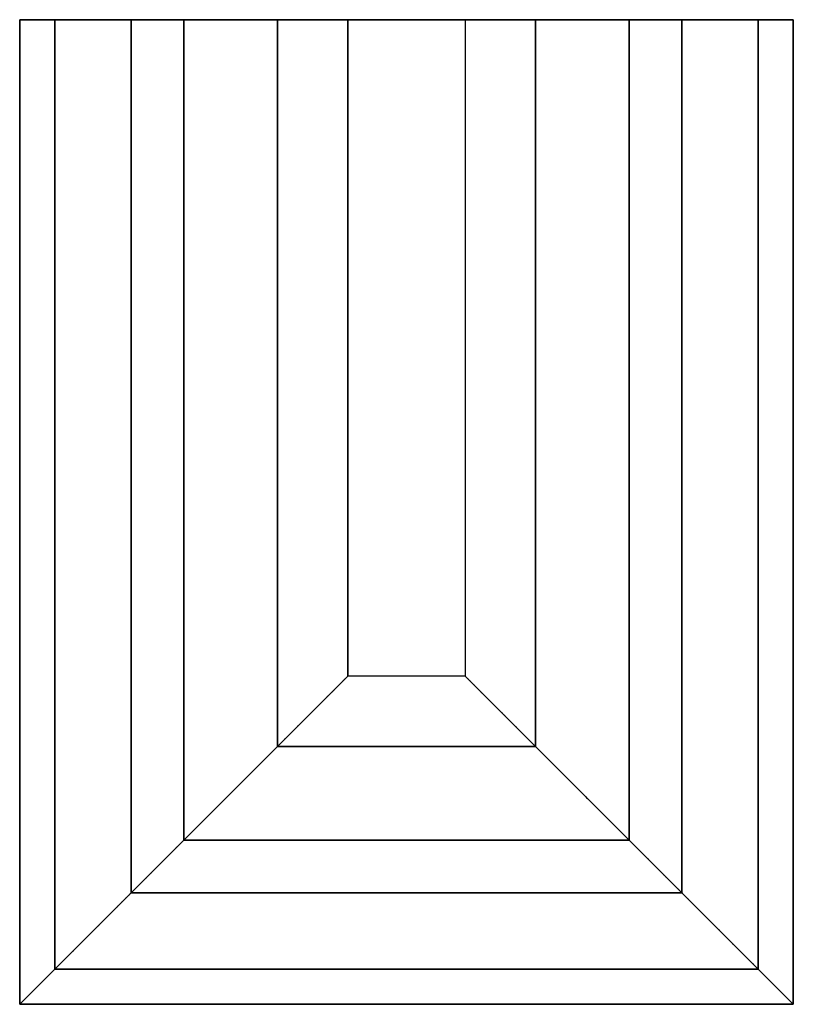
# Model space of a CAD drawing. Units: inches. Extents: x 18.08 to 22.2, y 7.35 to 12.6.
import ezdxf

# ---------------------------------------------------------------- set-up
doc = ezdxf.new("R2010")
doc.units = ezdxf.units.IN
doc.header["$MEASUREMENT"] = 0
doc.linetypes.add('Continuous2', pattern=[0])

msp = doc.modelspace()

# ---------------------------------------------------------------- linework, layer by layer
at = {"linetype": 'Continuous2', "lineweight": -3}
for p, q in [((18.0753, 7.3505, 5), (18.0753, 12.6005, 5)), ((18.0753, 12.6005, 5), (18.2628, 12.6005, 5)), ((18.0753, 7.3505, 4.6875), (18.0753, 12.6005, 4.6875)), ((18.0753, 12.6005, 4.6875), (18.0753, 12.6005, 5)), ((18.0753, 12.6005, 5), (18.0753, 7.3505, 5)), ((18.2628, 12.6005, 4.6875), (18.0753, 12.6005, 4.6875)), ((18.0753, 12.6005, 4.6875), (18.0753, 7.3505, 4.6875)), ((18.2628, 12.6005, 4.6875), (18.0753, 12.6005, 4.6875)), ((18.0753, 12.6005, 4.6875), (18.0753, 12.6005, 5)), ((18.0753, 12.6005, 5), (18.2628, 12.6005, 5)), ((18.2628, 7.538, 5), (18.2628, 12.6005, 5)), ((18.2628, 12.6005, 5), (18.2628, 12.6005, 5.25)), ((18.2628, 12.6005, 5.25), (18.2628, 7.538, 5.25)), ((18.2628, 12.6005, 5), (18.2628, 7.538, 5)), ((18.2628, 7.538, 4.6875), (18.2628, 12.6005, 4.6875)), ((18.2628, 7.538, 4.5), (18.2628, 12.6005, 4.5)), ((18.2628, 12.6005, 4.5), (18.2628, 12.6005, 4.6875)), ((18.2628, 12.6005, 4.6875), (18.2628, 7.538, 4.6875)), ((18.2628, 12.6005, 4.5), (18.2628, 7.538, 4.5)), ((18.2628, 12.6005, 4.5), (18.2628, 12.6005, 4.6875)), ((18.2628, 12.6005, 5), (18.2628, 12.6005, 5.25)), ((18.2628, 12.6005, 5.25), (22.0128, 12.6005, 5.25)), ((18.2628, 7.538, 5.25), (18.2628, 12.6005, 5.25)), ((18.2628, 12.6005, 5.25), (22.0128, 12.6005, 5.25)), ((18.6691, 7.9443, 3.9375), (18.6691, 12.6005, 3.9375)), ((18.9503, 12.6005, 3.9375), (18.6691, 12.6005, 3.9375)), ((18.6691, 12.6005, 3.9375), (18.6691, 7.9443, 3.9375)), ((18.6691, 7.9443, 3.6263), (18.6691, 12.6005, 3.6263)), ((18.6691, 12.6005, 3.6263), (18.9503, 12.6005, 3.6263)), ((18.6691, 7.9443, 1.78), (18.6691, 12.6005, 1.78)), ((18.6691, 12.6005, 1.78), (18.6691, 12.6005, 3.6263)), ((18.6691, 12.6005, 3.6263), (18.6691, 7.9443, 3.6263)), ((18.9503, 12.6005, 1.78), (18.6691, 12.6005, 1.78)), ((18.6691, 12.6005, 1.78), (18.6691, 7.9443, 1.78)), ((18.6691, 7.9443, 1.4688), (18.6691, 12.6005, 1.4688)), ((18.6691, 12.6005, 1.4688), (18.9503, 12.6005, 1.4688)), ((18.6691, 12.6005, 1.4688), (18.6691, 7.9443, 1.4688)), ((18.6691, 12.6005, 1.4688), (18.9503, 12.6005, 1.4688)), ((18.9503, 12.6005, 1.78), (18.6691, 12.6005, 1.78)), ((18.6691, 12.6005, 1.78), (18.6691, 12.6005, 3.6263)), ((18.6691, 12.6005, 3.6263), (18.9503, 12.6005, 3.6263)), ((18.9503, 12.6005, 3.9375), (18.6691, 12.6005, 3.9375)), ((18.9503, 8.2255, 3.9375), (18.9503, 12.6005, 3.9375)), ((18.9503, 8.2255, 3.6263), (18.9503, 12.6005, 3.6263)), ((18.9503, 12.6005, 3.6263), (18.9503, 12.6005, 3.9375)), ((18.9503, 12.6005, 3.9375), (18.9503, 8.2255, 3.9375)), ((18.9503, 12.6005, 3.6263), (18.9503, 8.2255, 3.6263)), ((18.9503, 8.2255, 1.78), (18.9503, 12.6005, 1.78)), ((18.9503, 8.2255, 1.4688), (18.9503, 12.6005, 1.4688)), ((18.9503, 12.6005, 1.4688), (18.9503, 12.6005, 1.78)), ((18.9503, 12.6005, 1.78), (18.9503, 8.2255, 1.78)), ((18.9503, 12.6005, 1.4688), (18.9503, 8.2255, 1.4688)), ((18.9503, 12.6005, 1.4688), (18.9503, 12.6005, 1.78)), ((18.9503, 12.6005, 3.6263), (18.9503, 12.6005, 3.9375)), ((19.4503, 8.7255, 0.7188), (19.4503, 12.6005, 0.7188)), ((19.4503, 8.7255, 0.4484), (19.4503, 12.6005, 0.4484)), ((19.4503, 12.6005, 0.4484), (19.4503, 12.6005, 0.7188)), ((19.4503, 12.6005, 0.7188), (19.4503, 8.7255, 0.7188)), ((19.4503, 12.6005, 0.4484), (19.4503, 8.7255, 0.4484)), ((19.4503, 12.6005, 0.4484), (19.4503, 12.6005, 0.7188)), ((19.8253, 9.1005), (19.8253, 12.6005)), ((20.4503, 12.6005), (19.8253, 12.6005)), ((20.4503, 12.6005), (19.8253, 12.6005)), ((19.8253, 12.6005), (19.8253, 9.1005)), ((20.4503, 12.6005), (20.4503, 9.1005)), ((20.4503, 12.6005), (20.4503, 9.1005)), ((20.8253, 8.7255, 0.4484), (20.8253, 12.6005, 0.4484)), ((20.8253, 8.7255, 0.7188), (20.8253, 12.6005, 0.7188)), ((20.8253, 12.6005, 0.7188), (20.8253, 12.6005, 0.4484)), ((20.8253, 12.6005, 0.4484), (20.8253, 8.7255, 0.4484)), ((20.8253, 12.6005, 0.7188), (20.8253, 8.7255, 0.7188)), ((20.8253, 12.6005, 0.7188), (20.8253, 12.6005, 0.4484)), ((21.3253, 8.2255, 1.4688), (21.3253, 12.6005, 1.4688)), ((21.3253, 12.6005, 1.4688), (21.6066, 12.6005, 1.4688)), ((21.3253, 8.2255, 1.78), (21.3253, 12.6005, 1.78)), ((21.3253, 12.6005, 1.78), (21.3253, 12.6005, 1.4688)), ((21.3253, 12.6005, 1.4688), (21.3253, 8.2255, 1.4688)), ((21.6066, 12.6005, 1.78), (21.3253, 12.6005, 1.78)), ((21.3253, 12.6005, 1.78), (21.3253, 8.2255, 1.78)), ((21.3253, 8.2255, 3.6263), (21.3253, 12.6005, 3.6263)), ((21.3253, 12.6005, 3.6263), (21.6066, 12.6005, 3.6263)), ((21.3253, 8.2255, 3.9375), (21.3253, 12.6005, 3.9375)), ((21.3253, 12.6005, 3.9375), (21.3253, 12.6005, 3.6263)), ((21.3253, 12.6005, 3.6263), (21.3253, 8.2255, 3.6263)), ((21.6066, 12.6005, 3.9375), (21.3253, 12.6005, 3.9375)), ((21.3253, 12.6005, 3.9375), (21.3253, 8.2255, 3.9375)), ((21.6066, 12.6005, 3.9375), (21.3253, 12.6005, 3.9375)), ((21.3253, 12.6005, 3.9375), (21.3253, 12.6005, 3.6263)), ((21.3253, 12.6005, 3.6263), (21.6066, 12.6005, 3.6263)), ((21.6066, 12.6005, 1.78), (21.3253, 12.6005, 1.78)), ((21.3253, 12.6005, 1.78), (21.3253, 12.6005, 1.4688)), ((21.3253, 12.6005, 1.4688), (21.6066, 12.6005, 1.4688)), ((21.6066, 7.9443, 1.4688), (21.6066, 12.6005, 1.4688)), ((21.6066, 12.6005, 1.4688), (21.6066, 7.9443, 1.4688)), ((21.6066, 7.9443, 1.78), (21.6066, 12.6005, 1.78)), ((21.6066, 7.9443, 3.6263), (21.6066, 12.6005, 3.6263)), ((21.6066, 12.6005, 3.6263), (21.6066, 12.6005, 1.78)), ((21.6066, 12.6005, 1.78), (21.6066, 7.9443, 1.78)), ((21.6066, 12.6005, 3.6263), (21.6066, 7.9443, 3.6263)), ((21.6066, 7.9443, 3.9375), (21.6066, 12.6005, 3.9375)), ((21.6066, 12.6005, 3.9375), (21.6066, 7.9443, 3.9375)), ((21.6066, 12.6005, 3.6263), (21.6066, 12.6005, 1.78)), ((22.0128, 7.538, 4.5), (22.0128, 12.6005, 4.5)), ((22.0128, 7.538, 4.6875), (22.0128, 12.6005, 4.6875)), ((22.0128, 12.6005, 4.6875), (22.0128, 12.6005, 4.5)), ((22.0128, 12.6005, 4.5), (22.0128, 7.538, 4.5)), ((22.2003, 12.6005, 4.6875), (22.0128, 12.6005, 4.6875)), ((22.0128, 12.6005, 4.6875), (22.0128, 7.538, 4.6875)), ((22.0128, 7.538, 5), (22.0128, 12.6005, 5)), ((22.0128, 12.6005, 5), (22.2003, 12.6005, 5)), ((22.0128, 7.538, 5.25), (22.0128, 12.6005, 5.25)), ((22.0128, 12.6005, 5.25), (22.0128, 12.6005, 5)), ((22.0128, 12.6005, 5), (22.0128, 7.538, 5)), ((22.0128, 12.6005, 5.25), (22.0128, 12.6005, 5)), ((22.0128, 12.6005, 5), (22.2003, 12.6005, 5)), ((22.2003, 12.6005, 4.6875), (22.0128, 12.6005, 4.6875)), ((22.0128, 12.6005, 4.6875), (22.0128, 12.6005, 4.5)), ((22.0128, 7.538, 5.25), (22.0128, 12.6005, 5.25)), ((22.2003, 7.3505, 4.6875), (22.2003, 12.6005, 4.6875)), ((22.2003, 7.3505, 5), (22.2003, 12.6005, 5)), ((22.2003, 12.6005, 5), (22.2003, 12.6005, 4.6875)), ((22.2003, 12.6005, 4.6875), (22.2003, 7.3505, 4.6875)), ((22.2003, 12.6005, 5), (22.2003, 7.3505, 5)), ((22.2003, 12.6005, 5), (22.2003, 12.6005, 4.6875)), ((20.4503, 9.1005), (19.8253, 9.1005)), ((20.4503, 9.1005), (19.8253, 9.1005)), ((20.8253, 8.7255, 0.7188), (19.4503, 8.7255, 0.7188)), ((19.4503, 8.7255, 0.4484), (19.4503, 8.7255, 0.7188)), ((19.4503, 8.7255, 0.7188), (20.8253, 8.7255, 0.7188)), ((20.8253, 8.7255, 0.4484), (19.4503, 8.7255, 0.4484)), ((19.4503, 8.7255, 0.4484), (20.8253, 8.7255, 0.4484)), ((19.4503, 8.7255, 0.7188), (19.4503, 8.7255, 0.4484)), ((20.8253, 8.7255, 0.4484), (20.8253, 8.7255, 0.7188)), ((20.8253, 8.7255, 0.7188), (20.8253, 8.7255, 0.4484)), ((18.9503, 8.2255, 3.9375), (18.6691, 7.9443, 3.9375)), ((18.6691, 7.9443, 3.6263), (18.9503, 8.2255, 3.6263)), ((18.9503, 8.2255, 1.78), (18.6691, 7.9443, 1.78)), ((18.6691, 7.9443, 1.4688), (18.9503, 8.2255, 1.4688)), ((18.6691, 7.9443, 3.9375), (18.9503, 8.2255, 3.9375)), ((18.9503, 8.2255, 3.6263), (18.6691, 7.9443, 3.6263)), ((18.6691, 7.9443, 1.78), (18.9503, 8.2255, 1.78)), ((18.9503, 8.2255, 1.4688), (18.6691, 7.9443, 1.4688)), ((21.3253, 8.2255, 3.9375), (18.9503, 8.2255, 3.9375)), ((18.9503, 8.2255, 3.6263), (18.9503, 8.2255, 3.9375)), ((18.9503, 8.2255, 3.9375), (21.3253, 8.2255, 3.9375)), ((21.3253, 8.2255, 3.6263), (18.9503, 8.2255, 3.6263)), ((18.9503, 8.2255, 3.6263), (21.3253, 8.2255, 3.6263)), ((21.3253, 8.2255, 1.78), (18.9503, 8.2255, 1.78)), ((18.9503, 8.2255, 1.4688), (18.9503, 8.2255, 1.78)), ((18.9503, 8.2255, 1.78), (21.3253, 8.2255, 1.78)), ((21.3253, 8.2255, 1.4688), (18.9503, 8.2255, 1.4688)), ((18.9503, 8.2255, 1.4688), (21.3253, 8.2255, 1.4688)), ((18.9503, 8.2255, 3.9375), (18.9503, 8.2255, 3.6263)), ((18.9503, 8.2255, 1.78), (18.9503, 8.2255, 1.4688)), ((21.6066, 7.9443, 1.4688), (21.3253, 8.2255, 1.4688)), ((21.3253, 8.2255, 1.4688), (21.3253, 8.2255, 1.78)), ((21.3253, 8.2255, 1.78), (21.6066, 7.9443, 1.78)), ((21.6066, 7.9443, 3.6263), (21.3253, 8.2255, 3.6263)), ((21.3253, 8.2255, 3.6263), (21.3253, 8.2255, 3.9375)), ((21.3253, 8.2255, 3.9375), (21.6066, 7.9443, 3.9375)), ((21.6066, 7.9443, 3.9375), (21.3253, 8.2255, 3.9375)), ((21.3253, 8.2255, 3.9375), (21.3253, 8.2255, 3.6263)), ((21.3253, 8.2255, 3.6263), (21.6066, 7.9443, 3.6263)), ((21.6066, 7.9443, 1.78), (21.3253, 8.2255, 1.78)), ((21.3253, 8.2255, 1.78), (21.3253, 8.2255, 1.4688)), ((21.3253, 8.2255, 1.4688), (21.6066, 7.9443, 1.4688)), ((21.6066, 7.9443, 3.9375), (18.6691, 7.9443, 3.9375)), ((18.6691, 7.9443, 3.9375), (21.6066, 7.9443, 3.9375)), ((21.6066, 7.9443, 3.6263), (18.6691, 7.9443, 3.6263)), ((18.6691, 7.9443, 1.78), (18.6691, 7.9443, 3.6263)), ((18.6691, 7.9443, 3.6263), (21.6066, 7.9443, 3.6263)), ((21.6066, 7.9443, 1.78), (18.6691, 7.9443, 1.78)), ((18.6691, 7.9443, 1.78), (21.6066, 7.9443, 1.78)), ((21.6066, 7.9443, 1.4688), (18.6691, 7.9443, 1.4688)), ((18.6691, 7.9443, 1.4688), (21.6066, 7.9443, 1.4688)), ((18.6691, 7.9443, 3.6263), (18.6691, 7.9443, 1.78)), ((21.6066, 7.9443, 1.78), (21.6066, 7.9443, 3.6263)), ((21.6066, 7.9443, 3.6263), (21.6066, 7.9443, 1.78)), ((18.0753, 7.3505, 5), (18.2628, 7.538, 5)), ((18.2628, 7.538, 4.6875), (18.0753, 7.3505, 4.6875)), ((18.2628, 7.538, 5), (18.0753, 7.3505, 5)), ((18.0753, 7.3505, 4.6875), (18.2628, 7.538, 4.6875)), ((18.2628, 7.538, 5), (18.2628, 7.538, 5.25)), ((18.2628, 7.538, 5.25), (22.0128, 7.538, 5.25)), ((22.0128, 7.538, 5), (18.2628, 7.538, 5)), ((18.2628, 7.538, 5), (22.0128, 7.538, 5)), ((22.0128, 7.538, 4.6875), (18.2628, 7.538, 4.6875)), ((18.2628, 7.538, 4.5), (18.2628, 7.538, 4.6875)), ((18.2628, 7.538, 4.6875), (22.0128, 7.538, 4.6875)), ((22.0128, 7.538, 4.5), (18.2628, 7.538, 4.5)), ((18.2628, 7.538, 4.5), (22.0128, 7.538, 4.5)), ((18.2628, 7.538, 5.25), (18.2628, 7.538, 5)), ((18.2628, 7.538, 4.6875), (18.2628, 7.538, 4.5)), ((18.2628, 7.538, 5.25), (22.0128, 7.538, 5.25)), ((22.0128, 7.538, 4.5), (22.0128, 7.538, 4.6875)), ((22.0128, 7.538, 4.6875), (22.2003, 7.3505, 4.6875)), ((22.2003, 7.3505, 5), (22.0128, 7.538, 5)), ((22.0128, 7.538, 5), (22.0128, 7.538, 5.25)), ((22.0128, 7.538, 5.25), (22.0128, 7.538, 5)), ((22.0128, 7.538, 5), (22.2003, 7.3505, 5)), ((22.2003, 7.3505, 4.6875), (22.0128, 7.538, 4.6875)), ((22.0128, 7.538, 4.6875), (22.0128, 7.538, 4.5)), ((22.2003, 7.3505, 5), (18.0753, 7.3505, 5)), ((18.0753, 7.3505, 4.6875), (18.0753, 7.3505, 5)), ((18.0753, 7.3505, 5), (22.2003, 7.3505, 5)), ((22.2003, 7.3505, 4.6875), (18.0753, 7.3505, 4.6875)), ((18.0753, 7.3505, 4.6875), (22.2003, 7.3505, 4.6875)), ((18.0753, 7.3505, 5), (18.0753, 7.3505, 4.6875)), ((22.2003, 7.3505, 4.6875), (22.2003, 7.3505, 5)), ((22.2003, 7.3505, 5), (22.2003, 7.3505, 4.6875))]:
    msp.add_line(p, q, dxfattribs=at)
for points, knots in [([(18.6691, 12.6005, 3.9375), (18.6645, 12.6005, 4.0308), (18.6535, 12.6005, 4.1133), (18.6369, 12.6005, 4.186), (18.6153, 12.6005, 4.2494), (18.5893, 12.6005, 4.3045), (18.5593, 12.6005, 4.3519), (18.5255, 12.6005, 4.3922), (18.4883, 12.6005, 4.4258), (18.4477, 12.6005, 4.4531), (18.4036, 12.6005, 4.4742), (18.3562, 12.6005, 4.4892), (18.3055, 12.6005, 4.4978), (18.2628, 12.6005, 4.5)], [0, 0, 0.11979, 0.226608, 0.322173, 0.408191, 0.486348, 0.558296, 0.625652, 0.690026, 0.752785, 0.815423, 0.879205, 0.945211, 1, 1]), ([(18.6691, 12.6005, 3.9375), (18.6645, 12.6005, 4.0308), (18.6535, 12.6005, 4.1133), (18.6369, 12.6005, 4.186), (18.6153, 12.6005, 4.2494), (18.5893, 12.6005, 4.3045), (18.5593, 12.6005, 4.3519), (18.5255, 12.6005, 4.3922), (18.4883, 12.6005, 4.4258), (18.4477, 12.6005, 4.4531), (18.4036, 12.6005, 4.4742), (18.3562, 12.6005, 4.4892), (18.3055, 12.6005, 4.4978), (18.2628, 12.6005, 4.5)], [0, 0, 0.119793, 0.22661, 0.322174, 0.408192, 0.486348, 0.558296, 0.625652, 0.689978, 0.752768, 0.815422, 0.879208, 0.945211, 1, 1]), ([(19.4503, 12.6005, 0.7188), (19.3726, 12.6005, 0.7256), (19.2958, 12.6005, 0.7394), (19.2207, 12.6005, 0.7602), (19.1478, 12.6005, 0.7878), (19.0778, 12.6005, 0.8219), (19.0115, 12.6005, 0.8621), (18.9496, 12.6005, 0.9081), (18.8927, 12.6005, 0.9593), (18.8414, 12.6005, 1.0151), (18.7962, 12.6005, 1.0749), (18.7576, 12.6005, 1.1381), (18.7257, 12.6005, 1.204), (18.7008, 12.6005, 1.2723), (18.683, 12.6005, 1.3423), (18.6724, 12.6005, 1.4137), (18.6691, 12.6005, 1.4688)], [0, 0, 0.06555, 0.131019, 0.196467, 0.261884, 0.327175, 0.392312, 0.457046, 0.521288, 0.584903, 0.647808, 0.709985, 0.771491, 0.832462, 0.893118, 0.953747, 1, 1]), ([(19.4503, 12.6005, 0.7188), (19.3726, 12.6005, 0.7256), (19.2958, 12.6005, 0.7394), (19.2207, 12.6005, 0.7602), (19.1478, 12.6005, 0.7878), (19.0778, 12.6005, 0.8219), (19.0115, 12.6005, 0.8621), (18.9496, 12.6005, 0.9081), (18.8927, 12.6005, 0.9593), (18.8414, 12.6005, 1.0151), (18.7962, 12.6005, 1.0749), (18.7576, 12.6005, 1.1381), (18.7257, 12.6005, 1.204), (18.7008, 12.6005, 1.2723), (18.683, 12.6005, 1.3423), (18.6724, 12.6005, 1.4137), (18.6691, 12.6005, 1.4688)], [0, 0, 0.065547, 0.131017, 0.196466, 0.261883, 0.327199, 0.392301, 0.457046, 0.521289, 0.584904, 0.647809, 0.709985, 0.771489, 0.832459, 0.89311, 0.953734, 1, 1]), ([(19.8253, 12.6005), (19.8185, 12.6005, 0.0578), (19.8046, 12.6005, 0.1149), (19.7838, 12.6005, 0.1705), (19.7563, 12.6005, 0.2237), (19.7225, 12.6005, 0.2736), (19.6832, 12.6005, 0.3191), (19.6391, 12.6005, 0.3592), (19.5913, 12.6005, 0.3929), (19.5409, 12.6005, 0.4196), (19.489, 12.6005, 0.4389), (19.4503, 12.6005, 0.4484)], [0, 0, 0.092895, 0.186574, 0.28126, 0.37686, 0.472969, 0.568928, 0.663934, 0.757201, 0.848131, 0.936452, 1, 1]), ([(19.8253, 12.6005), (19.8185, 12.6005, 0.0578), (19.8046, 12.6005, 0.1149), (19.7838, 12.6005, 0.1705), (19.7563, 12.6005, 0.2237), (19.7225, 12.6005, 0.2736), (19.6832, 12.6005, 0.3191), (19.6391, 12.6005, 0.3592), (19.5913, 12.6005, 0.3929), (19.5409, 12.6005, 0.4196), (19.489, 12.6005, 0.4389), (19.4503, 12.6005, 0.4484)], [0, 0, 0.092892, 0.186574, 0.281261, 0.376861, 0.47297, 0.568929, 0.663935, 0.757202, 0.848133, 0.936454, 1, 1]), ([(20.8253, 12.6005, 0.4484), (20.7743, 12.6005, 0.435), (20.7238, 12.6005, 0.4145), (20.6749, 12.6005, 0.3868), (20.6283, 12.6005, 0.3524), (20.5852, 12.6005, 0.3115), (20.5467, 12.6005, 0.2651), (20.5138, 12.6005, 0.214), (20.4871, 12.6005, 0.1593), (20.4674, 12.6005, 0.1022), (20.4549, 12.6005, 0.0436), (20.4503, 12.6005)], [0, 0, 0.084231, 0.171073, 0.260766, 0.35319, 0.447884, 0.544136, 0.641125, 0.738095, 0.834505, 0.93013, 1, 1]), ([(20.8253, 12.6005, 0.4484), (20.7743, 12.6005, 0.435), (20.7238, 12.6005, 0.4145), (20.6749, 12.6005, 0.3868), (20.6283, 12.6005, 0.3524), (20.5852, 12.6005, 0.3115), (20.5467, 12.6005, 0.2651), (20.5138, 12.6005, 0.214), (20.4871, 12.6005, 0.1593), (20.4674, 12.6005, 0.1022), (20.4549, 12.6005, 0.0436), (20.4503, 12.6005)], [0, 0, 0.084229, 0.171065, 0.260755, 0.353177, 0.447871, 0.544124, 0.641114, 0.738084, 0.834492, 0.930112, 1, 1]), ([(21.6066, 12.6005, 1.4688), (21.6015, 12.6005, 1.3973), (21.5895, 12.6005, 1.3272), (21.5705, 12.6005, 1.2585), (21.5446, 12.6005, 1.1916), (21.5119, 12.6005, 1.127), (21.4727, 12.6005, 1.0651), (21.427, 12.6005, 1.0065), (21.3753, 12.6005, 0.9517), (21.3179, 12.6005, 0.9015), (21.2554, 12.6005, 0.8563), (21.1885, 12.6005, 0.8168), (21.1177, 12.6005, 0.7835), (21.0439, 12.6005, 0.7567), (20.9677, 12.6005, 0.7368), (20.8898, 12.6005, 0.7239), (20.8253, 12.6005, 0.7188)], [0, 0, 0.060088, 0.119861, 0.179689, 0.239874, 0.300649, 0.362176, 0.424542, 0.48776, 0.551776, 0.616481, 0.681738, 0.747399, 0.813331, 0.87944, 0.945687, 1, 1]), ([(21.6066, 12.6005, 1.4688), (21.6015, 12.6005, 1.3974), (21.5895, 12.6005, 1.3272), (21.5705, 12.6005, 1.2585), (21.5446, 12.6005, 1.1916), (21.5119, 12.6005, 1.127), (21.4727, 12.6005, 1.0651), (21.427, 12.6005, 1.0065), (21.3753, 12.6005, 0.9517), (21.3179, 12.6005, 0.9015), (21.2554, 12.6005, 0.8563), (21.1885, 12.6005, 0.8168), (21.1177, 12.6005, 0.7835), (21.0439, 12.6005, 0.7567), (20.9677, 12.6005, 0.7368), (20.8899, 12.6005, 0.7239), (20.8253, 12.6005, 0.7188)], [0, 0, 0.060081, 0.119858, 0.179689, 0.239874, 0.300649, 0.362176, 0.424542, 0.487759, 0.551773, 0.616478, 0.681735, 0.747394, 0.813325, 0.879433, 0.945678, 1, 1]), ([(22.0128, 12.6005, 4.5), (21.9574, 12.6005, 4.4963), (21.9054, 12.6005, 4.4855), (21.8573, 12.6005, 4.468), (21.8131, 12.6005, 4.4441), (21.7729, 12.6005, 4.4139), (21.7365, 12.6005, 4.3773), (21.7041, 12.6005, 4.334), (21.6756, 12.6005, 4.2837), (21.6514, 12.6005, 4.2256), (21.6318, 12.6005, 4.1593), (21.6174, 12.6005, 4.0838), (21.6088, 12.6005, 3.9985), (21.6066, 12.6005, 3.9375)], [0, 0, 0.071337, 0.139403, 0.205059, 0.269489, 0.334002, 0.400189, 0.469582, 0.543786, 0.624433, 0.713177, 0.811688, 0.921656, 1, 1]), ([(22.0128, 12.6005, 4.5), (21.9573, 12.6005, 4.4963), (21.9054, 12.6005, 4.4855), (21.8573, 12.6005, 4.468), (21.8132, 12.6005, 4.4441), (21.7729, 12.6005, 4.4139), (21.7365, 12.6005, 4.3773), (21.7041, 12.6005, 4.334), (21.6756, 12.6005, 4.2837), (21.6514, 12.6005, 4.2256), (21.6318, 12.6005, 4.1593), (21.6174, 12.6005, 4.0838), (21.6088, 12.6005, 3.9985), (21.6066, 12.6005, 3.9375)], [0, 0, 0.071339, 0.139403, 0.205048, 0.269454, 0.334002, 0.400189, 0.469582, 0.543787, 0.624435, 0.713179, 0.811691, 0.921659, 1, 1]), ([(19.8253, 9.1005), (19.82, 9.0952, 0.0487), (19.8098, 9.085, 0.0968), (19.7946, 9.0697, 0.1443), (19.7741, 9.0493, 0.191), (19.7484, 9.0236, 0.2365), (19.7176, 8.9928, 0.28), (19.6869, 8.9621, 0.3152), (19.6468, 8.922, 0.3528), (19.6029, 8.8781, 0.3855), (19.5556, 8.8308, 0.4126), (19.5059, 8.7811, 0.4335), (19.4548, 8.73, 0.4475), (19.4503, 8.7255, 0.4484)], [0, 0, 0.066031, 0.13334, 0.20327, 0.276913, 0.354977, 0.437585, 0.51247, 0.603605, 0.69775, 0.79442, 0.892746, 0.991528, 1, 1]), ([(19.4503, 8.7255, 0.4484), (19.5016, 8.7768, 0.4349), (19.552, 8.8272, 0.4144), (19.6003, 8.8755, 0.3872), (19.6455, 8.9207, 0.3539), (19.6869, 8.9621, 0.3153), (19.6869, 8.9621, 0.3152), (19.7129, 8.988, 0.2859), (19.7462, 9.0213, 0.24), (19.7738, 9.0489, 0.1917), (19.7953, 9.0705, 0.1421), (19.811, 9.0863, 0.092), (19.8211, 9.0963, 0.0416), (19.8253, 9.1005)], [0, 0, 0.098837, 0.198252, 0.296858, 0.393501, 0.487397, 0.487531, 0.550525, 0.638629, 0.72188, 0.799961, 0.873501, 0.943703, 1, 1]), ([(20.4503, 9.1005), (20.4557, 9.0952, 0.0487), (20.4659, 9.085, 0.0968), (20.4812, 9.0697, 0.1443), (20.5016, 9.0493, 0.191), (20.5272, 9.0236, 0.2365), (20.5581, 8.9927, 0.28), (20.5887, 8.9621, 0.3152), (20.6288, 8.9221, 0.3528), (20.6728, 8.8781, 0.3855), (20.72, 8.8309, 0.4126), (20.7697, 8.7811, 0.4335), (20.8209, 8.73, 0.4475), (20.8253, 8.7255, 0.4484)], [0, 0, 0.066029, 0.133338, 0.203269, 0.276913, 0.354978, 0.437586, 0.512426, 0.603563, 0.697708, 0.794377, 0.892702, 0.991484, 1, 1]), ([(20.8253, 8.7255, 0.4484), (20.7741, 8.7768, 0.4349), (20.7237, 8.8272, 0.4144), (20.6754, 8.8755, 0.3872), (20.6302, 8.9207, 0.3539), (20.5888, 8.9621, 0.3153), (20.5888, 8.9621, 0.3152), (20.5628, 8.9881, 0.2859), (20.5295, 9.0214, 0.24), (20.5019, 9.0489, 0.1917), (20.4803, 9.0705, 0.1421), (20.4646, 9.0862, 0.092), (20.4546, 9.0963, 0.0416), (20.4503, 9.1005)], [0, 0, 0.098837, 0.198252, 0.296858, 0.393501, 0.487397, 0.487531, 0.550525, 0.638629, 0.72188, 0.799961, 0.873501, 0.943703, 1, 1]), ([(19.4503, 8.7255, 0.7188), (19.3718, 8.647, 0.7257), (19.294, 8.5692, 0.7399), (19.2182, 8.4933, 0.7611), (19.1453, 8.4205, 0.7889), (19.0782, 8.3534, 0.8217), (19.0132, 8.2884, 0.861), (18.9588, 8.234, 0.9007), (18.9029, 8.178, 0.9494), (18.8528, 8.128, 1.0017), (18.809, 8.0842, 1.0567), (18.7715, 8.0467, 1.1137), (18.763, 8.0382, 1.1282), (18.7333, 8.0085, 1.1868), (18.7094, 7.9846, 1.2463), (18.6912, 7.9664, 1.3064), (18.6785, 7.9537, 1.367), (18.6711, 7.9463, 1.428), (18.6691, 7.9443, 1.4688)], [0, 0, 0.076313, 0.152441, 0.227482, 0.300741, 0.369592, 0.438172, 0.497555, 0.561325, 0.621711, 0.678529, 0.731975, 0.744864, 0.794321, 0.841288, 0.88618, 0.929537, 0.971987, 1, 1]), ([(18.6691, 7.9443, 1.4688), (18.6729, 7.948, 1.4088), (18.6816, 7.9568, 1.3496), (18.6953, 7.9705, 1.2911), (18.7141, 7.9893, 1.2333), (18.7381, 8.0133, 1.1763), (18.7631, 8.0382, 1.1282), (18.7837, 8.0589, 1.0939), (18.8211, 8.0963, 1.0405), (18.864, 8.1392, 0.9892), (18.9123, 8.1875, 0.9406), (18.9588, 8.234, 0.9007), (19.0156, 8.2908, 0.8594), (19.0786, 8.3538, 0.8214), (19.1457, 8.4209, 0.7887), (19.2165, 8.4917, 0.7616), (19.2904, 8.5656, 0.7407), (19.3666, 8.6418, 0.7264), (19.444, 8.7192, 0.719), (19.4503, 8.7255, 0.7188)], [0, 0, 0.041287, 0.082754, 0.125031, 0.168685, 0.214215, 0.255138, 0.286077, 0.337616, 0.392096, 0.449644, 0.502452, 0.564396, 0.630831, 0.699697, 0.770853, 0.843975, 0.918541, 0.993822, 1, 1]), ([(20.8253, 8.7255, 0.7188), (20.9038, 8.647, 0.7257), (20.9817, 8.5692, 0.7399), (21.0575, 8.4934, 0.7611), (21.1304, 8.4204, 0.7889), (21.1975, 8.3534, 0.8217), (21.2625, 8.2884, 0.861), (21.3168, 8.2341, 0.9006), (21.3728, 8.1781, 0.9493), (21.4228, 8.1281, 1.0017), (21.4666, 8.0843, 1.0566), (21.5042, 8.0467, 1.1137), (21.5127, 8.0382, 1.1283), (21.5424, 8.0085, 1.1868), (21.5663, 7.9846, 1.2463), (21.5845, 7.9664, 1.3065), (21.5972, 7.9537, 1.3671), (21.6046, 7.9463, 1.4281), (21.6066, 7.9443, 1.4688)], [0, 0, 0.076313, 0.152441, 0.227482, 0.30074, 0.369592, 0.438172, 0.497477, 0.561249, 0.621641, 0.678464, 0.731912, 0.74489, 0.79435, 0.841317, 0.886207, 0.929563, 0.972012, 1, 1]), ([(21.6066, 7.9443, 1.4688), (21.6028, 7.948, 1.4088), (21.5941, 7.9568, 1.3496), (21.5804, 7.9705, 1.2911), (21.5616, 7.9893, 1.2333), (21.5376, 8.0133, 1.1763), (21.5126, 8.0382, 1.1282), (21.492, 8.0589, 1.0939), (21.4546, 8.0963, 1.0405), (21.4117, 8.1392, 0.9892), (21.3634, 8.1875, 0.9406), (21.3169, 8.234, 0.9007), (21.2601, 8.2908, 0.8594), (21.1971, 8.3538, 0.8214), (21.13, 8.4209, 0.7887), (21.0592, 8.4917, 0.7616), (20.9853, 8.5656, 0.7407), (20.9091, 8.6418, 0.7264), (20.8317, 8.7192, 0.719), (20.8253, 8.7255, 0.7188)], [0, 0, 0.041287, 0.082754, 0.125031, 0.168685, 0.214215, 0.255138, 0.286077, 0.337616, 0.392096, 0.449644, 0.502452, 0.564396, 0.630831, 0.699697, 0.770853, 0.843975, 0.918541, 0.993822, 1, 1]), ([(18.6691, 7.9443, 3.9375), (18.6679, 7.9431, 3.9788), (18.6618, 7.937, 4.057), (18.6509, 7.9261, 4.1271), (18.6358, 7.911, 4.1899), (18.6167, 7.8919, 4.2459), (18.594, 7.8691, 4.2959), (18.5674, 7.8426, 4.3403), (18.559, 7.8341, 4.3524), (18.5286, 7.8038, 4.389), (18.4947, 7.7698, 4.4207), (18.457, 7.7322, 4.4475), (18.4156, 7.6908, 4.4692), (18.3704, 7.6455, 4.4855), (18.3214, 7.5966, 4.4959), (18.2691, 7.5443, 4.5), (18.2628, 7.538, 4.5)], [0, 0, 0.045397, 0.131895, 0.210809, 0.283649, 0.351974, 0.417334, 0.481251, 0.499931, 0.561963, 0.625222, 0.690681, 0.759332, 0.831919, 0.908886, 0.990221, 1, 1]), ([(18.2628, 7.538, 4.5), (18.3188, 7.594, 4.4962), (18.3712, 7.6463, 4.4853), (18.4191, 7.6943, 4.4677), (18.4625, 7.7377, 4.4441), (18.5014, 7.7766, 4.415), (18.536, 7.8112, 4.3809), (18.559, 7.8341, 4.3523), (18.5869, 7.8621, 4.3088), (18.6099, 7.8851, 4.2624), (18.6292, 7.9044, 4.2112), (18.645, 7.9202, 4.1547), (18.657, 7.9321, 4.0926), (18.665, 7.9402, 4.0245), (18.6689, 7.9441, 3.9501), (18.6691, 7.9443, 3.9375)], [0, 0, 0.087131, 0.169338, 0.246342, 0.318592, 0.386962, 0.452492, 0.500096, 0.564702, 0.62692, 0.690769, 0.757494, 0.828273, 0.904188, 0.986164, 1, 1]), ([(21.6066, 7.9443, 3.9375), (21.6077, 7.9431, 3.9788), (21.6139, 7.937, 4.057), (21.6248, 7.9261, 4.1271), (21.6399, 7.911, 4.1898), (21.6589, 7.8919, 4.2459), (21.6817, 7.8691, 4.2959), (21.7083, 7.8426, 4.3403), (21.7167, 7.8342, 4.3523), (21.7471, 7.8038, 4.389), (21.781, 7.7699, 4.4207), (21.8186, 7.7323, 4.4475), (21.86, 7.6908, 4.4692), (21.9053, 7.6456, 4.4855), (21.9543, 7.5966, 4.4959), (22.0065, 7.5444, 4.5), (22.0128, 7.538, 4.5)], [0, 0, 0.045397, 0.131892, 0.210802, 0.283639, 0.351965, 0.417329, 0.481255, 0.499903, 0.561924, 0.625176, 0.69063, 0.759278, 0.831863, 0.908828, 0.990159, 1, 1]), ([(22.0128, 7.538, 4.5), (21.9568, 7.594, 4.4962), (21.9045, 7.6463, 4.4853), (21.8566, 7.6943, 4.4677), (21.8132, 7.7377, 4.4441), (21.7743, 7.7766, 4.415), (21.7397, 7.8111, 4.3809), (21.7167, 7.8342, 4.3523), (21.6888, 7.8621, 4.3088), (21.6658, 7.8851, 4.2624), (21.6465, 7.9044, 4.2112), (21.6307, 7.9202, 4.1547), (21.6187, 7.9322, 4.0926), (21.6107, 7.9402, 4.0245), (21.6068, 7.9441, 3.9501), (21.6066, 7.9443, 3.9375)], [0, 0, 0.087131, 0.169338, 0.246342, 0.318592, 0.386962, 0.452492, 0.500096, 0.564702, 0.62692, 0.690769, 0.757494, 0.828273, 0.904188, 0.986164, 1, 1])]:
    msp.add_open_spline(points, degree=1, knots=knots, dxfattribs=at)

doc.saveas('drawing.dxf')
